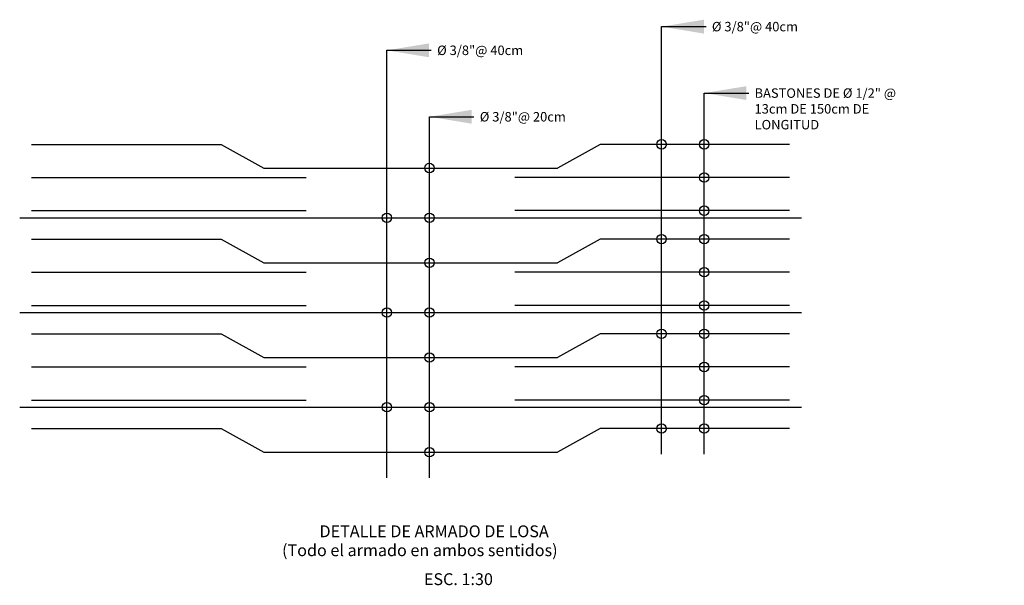
# Model space of a CAD drawing. Extents: x -6832 to -5911, y 1941 to 2480.
# Drawn here: x -6757 to -6753, y 2250 to 2252 of the extents above; entities that cross this region are included whole.
import ezdxf

# ---------------------------------------------------------------- set-up
doc = ezdxf.new("R2010")
doc.units = 0
doc.layers.add('CAL', color=5, linetype='Continuous')
doc.styles.add('TITULOS 2', font='romand.shx', dxfattribs={"height": 5})
doc.dimstyles.get("Standard").update_dxf_attribs({"dimtxt": 0.1, "dimasz": 0.18, "dimexe": 0.18, "dimexo": 0.0625, "dimgap": 0.09, "dimtad": 0, "dimtih": 1, "dimtoh": 1, "dimdec": 4, "dimzin": 0, "dimdsep": 46, "dimtxsty": 'Standard', "dimcen": 0.09, "dimadec": 0, "dimazin": 0, "dimtfac": 1, "dimtdec": 4, "dimtofl": 0, "dimtmove": 0, "dimatfit": 3, "dimfxl": 1, "dimtolj": 1, "dimtzin": 0, "dimarcsym": 0})

msp = doc.modelspace()

# ---------------------------------------------------------------- linework, layer by layer
for points in [[(-6754.09691, 2250.18253), (-6754.09691, 2252.006)], [(-6755.26863, 2250.08152), (-6755.26863, 2251.90499)], [(-6753.9151, 2250.18253), (-6753.9151, 2251.72263)], [(-6755.08681, 2250.08152), (-6755.08681, 2251.62162)], [(-6756.78378, 2251.50403), (-6755.9757, 2251.50403)], [(-6755.9757, 2251.50403), (-6755.79388, 2251.40302)], [(-6754.35954, 2251.50403), (-6754.54136, 2251.40302)], [(-6753.55146, 2251.50403), (-6754.35954, 2251.50403)], [(-6755.79388, 2251.40302), (-6754.54136, 2251.40302)], [(-6756.78378, 2251.36262), (-6755.61207, 2251.36262)], [(-6753.55146, 2251.36262), (-6754.72318, 2251.36262)], [(-6756.78378, 2251.2212), (-6755.61207, 2251.2212)], [(-6753.55146, 2251.2212), (-6754.72318, 2251.2212)], [(-6756.83429, 2251.1909), (-6753.50096, 2251.1909)], [(-6756.78378, 2251.09999), (-6755.9757, 2251.09999)], [(-6755.9757, 2251.09999), (-6755.79388, 2250.99898)], [(-6754.35954, 2251.09999), (-6754.54136, 2250.99898)], [(-6753.55146, 2251.09999), (-6754.35954, 2251.09999)], [(-6755.79388, 2250.99898), (-6754.54136, 2250.99898)], [(-6756.78378, 2250.95858), (-6755.61207, 2250.95858)], [(-6753.55146, 2250.95858), (-6754.72318, 2250.95858)], [(-6756.83429, 2250.78686), (-6753.50096, 2250.78686)], [(-6756.78378, 2250.81716), (-6755.61207, 2250.81716)], [(-6753.55146, 2250.81716), (-6754.72318, 2250.81716)], [(-6756.78378, 2250.69595), (-6755.9757, 2250.69595)], [(-6755.9757, 2250.69595), (-6755.79388, 2250.59494)], [(-6754.35954, 2250.69595), (-6754.54136, 2250.59494)], [(-6753.55146, 2250.69595), (-6754.35954, 2250.69595)], [(-6755.79388, 2250.59494), (-6754.54136, 2250.59494)], [(-6756.78378, 2250.55454), (-6755.61207, 2250.55454)], [(-6753.55146, 2250.55454), (-6754.72318, 2250.55454)], [(-6756.78378, 2250.41312), (-6755.61207, 2250.41312)], [(-6753.55146, 2250.41312), (-6754.72318, 2250.41312)], [(-6756.83429, 2250.38282), (-6753.50096, 2250.38282)], [(-6756.78378, 2250.29191), (-6755.9757, 2250.29191)], [(-6755.9757, 2250.29191), (-6755.79388, 2250.1909)], [(-6754.35954, 2250.29191), (-6754.54136, 2250.1909)], [(-6753.55146, 2250.29191), (-6754.35954, 2250.29191)], [(-6755.79388, 2250.1909), (-6754.54136, 2250.1909)]]:
    msp.add_lwpolyline(points)
for centre in [(-6754.09691, 2251.50403), (-6753.9151, 2251.50403), (-6755.08681, 2251.40302), (-6753.9151, 2251.36262), (-6753.9151, 2251.2212), (-6755.26863, 2251.1909), (-6755.08681, 2251.1909), (-6754.09691, 2251.09999), (-6753.9151, 2251.09999), (-6755.08681, 2250.99898), (-6753.9151, 2250.95858), (-6753.9151, 2250.81716), (-6755.26863, 2250.78686), (-6755.08681, 2250.78686), (-6754.09691, 2250.69595), (-6753.9151, 2250.69595), (-6755.08681, 2250.59494), (-6753.9151, 2250.55454), (-6755.26863, 2250.38282), (-6755.08681, 2250.38282), (-6753.9151, 2250.41312), (-6754.09691, 2250.29191), (-6753.9151, 2250.29191), (-6755.08681, 2250.1909)]:
    msp.add_circle(centre, 0.0202)

# ---------------------------------------------------------------- texts
at = {"layer": 'CAL', "style": 'TITULOS 2'}
for s, height, p in [('DETALLE DE ARMADO DE LOSA', 0.0505051, (-6755.55596, 2249.82862)), ('(Todo el armado en ambos sentidos)', 0.0505051, (-6755.71552, 2249.74781)), ('ESC. 1:30', 0.050505, (-6755.1105, 2249.62441))]:
    msp.add_text(s, height=height, dxfattribs=at).set_placement(p)
at = {"layer": 'CAL', "char_height": 0.040404, "attachment_point": 1}
for s, insert, width in [('Ø 3/8"@ 40cm', (-6753.88245, 2252.0262), 0.6133152), ('Ø 3/8"@ 40cm', (-6755.05416, 2251.92519), 0.6133152), ('BASTONES DE Ø 1/2" @ 13cm DE 150cm DE LONGITUD', (-6753.70063, 2251.74283), 0.6110397), ('Ø 3/8"@ 20cm', (-6754.87235, 2251.64182), 0.6133142)]:
    msp.add_mtext(s, dxfattribs=dict(at, insert=insert, width=width))

# ---------------------------------------------------------------- leaders
at = {"layer": 'CAL', "annotation_type": 0, "has_hookline": 1, "hookline_direction": 0}
for points in [[(-6754.09691, 2252.006), (-6753.90745, 2252.006)], [(-6755.26863, 2251.90499), (-6755.07916, 2251.90499)], [(-6753.9151, 2251.72263), (-6753.72563, 2251.72263)], [(-6755.08681, 2251.62162), (-6754.89735, 2251.62162)]]:
    msp.add_leader(points, dimstyle='Standard', dxfattribs=at)

doc.saveas('drawing.dxf')
